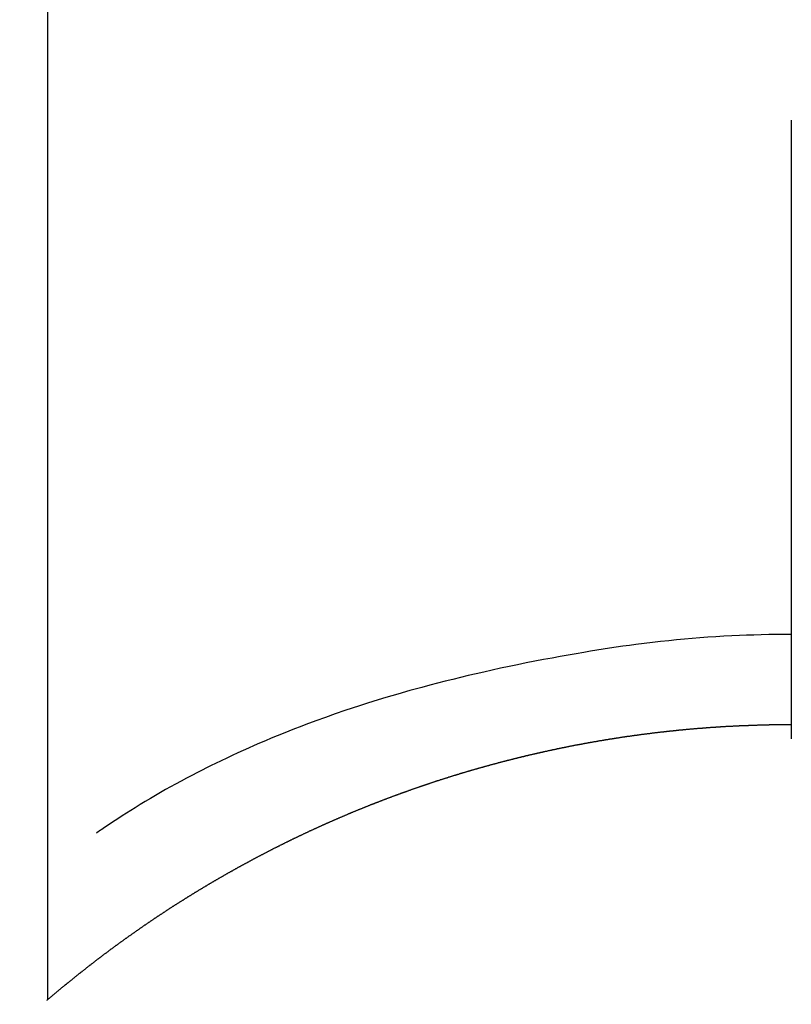
# Model space of a CAD drawing. Extents: x 55896 to 82369, y -13 to 8857.
# Drawn here: x 73577 to 73584, y 7004 to 7014 of the extents above; entities that cross this region are included whole.
import ezdxf

# ---------------------------------------------------------------- set-up
doc = ezdxf.new("R2010")
doc.units = 0
doc.header["$LTSCALE"] = 50
doc.header["$MEASUREMENT"] = 0
doc.linetypes.add('CENTER2', pattern=[1.125, 0.75, -0.125, 0.125, -0.125])
doc.layers.get('0').update_dxf_attribs({"linetype": 'CONTINUOUS'})
doc.layers.add('150-機器', color=8, linetype='CONTINUOUS')
doc.layers.add('160-文字', color=254, linetype='CONTINUOUS')
doc.styles.add('KH001', font='txt')
doc.dimstyles.new('KH1xx030', dxfattribs={"dimscale": 30, "dimtxt": 2, "dimasz": 0.6, "dimexe": 0.3, "dimexo": 1.2, "dimgap": 0.5, "dimtad": 3, "dimdec": 1, "dimdsep": 46, "dimlunit": 6, "dimtxsty": 'KH001', "dimblk": 'DOT', "dimcen": 1, "dimdle": 1, "dimclrd": 256, "dimclre": 256, "dimclrt": 256, "dimadec": 0, "dimazin": 0, "dimtfac": 1, "dimtdec": 1, "dimtix": 1, "dimtmove": 2, "dimatfit": 3, "dimldrblk": 'CLOSEDBLANK', "dimfxl": 1, "dimtolj": 1, "dimtzin": 0, "dimlwd": -1, "dimlwe": -1, "dimarcsym": 0})

# ---------------------------------------------------------------- blocks, each defined once
blk = doc.blocks.new('F402_H')
at = {"layer": '150-機器', "color": 161, "linetype": 'CENTER2'}
blk.add_line((0, 136.0258), (0, -355.4157), dxfattribs=at)
at = {"layer": '150-機器', "color": 13, "linetype": 'Continuous'}
for p, q in [((-7.5094, -29.1098), (-7.5094, 2.6509)), ((-0.0004, -26.3292), (-0.0004, -26.3302))]:
    blk.add_line(p, q, dxfattribs=at)
for points in [[(-0.0004, -25.4206), (-0.0759, -25.4212), (-0.1515, -25.422), (-0.227, -25.423), (-0.3026, -25.4246), (-0.3766, -25.4266), (-0.4507, -25.4291), (-0.5247, -25.4321), (-0.5988, -25.4355), (-0.6799, -25.4397), (-0.7609, -25.4443), (-0.8419, -25.4496), (-0.9229, -25.4555), (-1.0013, -25.4619), (-1.0796, -25.469), (-1.1578, -25.4765), (-1.2361, -25.4844), (-1.3195, -25.4931), (-1.4028, -25.5022), (-1.486, -25.5119), (-1.5692, -25.5223), (-1.6356, -25.5312), (-1.702, -25.5405), (-1.7683, -25.5502), (-1.8345, -25.5602), (-1.8994, -25.5703), (-1.9642, -25.5806), (-2.029, -25.5912), (-2.0938, -25.6021), (-2.1739, -25.6159), (-2.254, -25.6299), (-2.334, -25.6443), (-2.414, -25.6589), (-2.5018, -25.6753), (-2.5897, -25.692), (-2.6774, -25.7091), (-2.765, -25.7268), (-2.8505, -25.7445), (-2.9358, -25.7627), (-3.021, -25.7814), (-3.1061, -25.8006), (-3.184, -25.8185), (-3.2619, -25.8367), (-3.3396, -25.8554), (-3.4173, -25.8744), (-3.4957, -25.8939), (-3.5741, -25.9139), (-3.6523, -25.9343), (-3.7305, -25.9552), (-3.8521, -25.9886), (-3.9735, -26.0232), (-4.0945, -26.059), (-4.2152, -26.0958), (-4.2887, -26.1188), (-4.3621, -26.1422), (-4.4353, -26.1661), (-4.5084, -26.1905), (-4.6071, -26.2244), (-4.7055, -26.2591), (-4.8036, -26.2947), (-4.9014, -26.3312), (-4.9591, -26.3531), (-5.0168, -26.3754), (-5.0743, -26.398), (-5.1317, -26.4209), (-5.1918, -26.4453), (-5.2517, -26.4701), (-5.3115, -26.4952), (-5.3711, -26.5207), (-5.4259, -26.5444), (-5.4806, -26.5684), (-5.5351, -26.5928), (-5.5895, -26.6174), (-5.6459, -26.6433), (-5.7021, -26.6695), (-5.7581, -26.6961), (-5.8139, -26.7231), (-5.86, -26.7459), (-5.9059, -26.769), (-5.9517, -26.7924), (-5.9975, -26.8159), (-6.053, -26.8446), (-6.1085, -26.8736), (-6.1638, -26.9029), (-6.2189, -26.9326), (-6.2695, -26.9604), (-6.32, -26.9887), (-6.3703, -27.0173), (-6.4203, -27.0463), (-6.4725, -27.0769), (-6.5245, -27.1079), (-6.5762, -27.1392), (-6.6278, -27.1709), (-6.6719, -27.1985), (-6.7158, -27.2263), (-6.7597, -27.2544), (-6.8033, -27.2826), (-6.8291, -27.2995), (-6.8548, -27.3164), (-6.8804, -27.3334), (-6.906, -27.3504), (-6.9208, -27.3603), (-6.9356, -27.3702), (-6.9503, -27.3801), (-6.9649, -27.3903), (-6.9769, -27.3991), (-6.989, -27.4078), (-7.0012, -27.4162), (-7.0138, -27.4243), (-7.015, -27.425), (-7.0162, -27.4258), (-7.0175, -27.4265), (-7.0187, -27.4272)], [(-7.5174, -29.1168), (-7.5134, -29.1128), (-7.5094, -29.1098), (-7.5054, -29.1068), (-7.5015, -29.1028), (-7.4975, -29.0998), (-7.4935, -29.0958), (-7.4895, -29.0928), (-7.4855, -29.0898), (-7.4815, -29.0858), (-7.4775, -29.0829), (-7.4735, -29.0799), (-7.4695, -29.0759), (-7.4656, -29.0729), (-7.4616, -29.0689), (-7.4576, -29.0659), (-7.4536, -29.0629), (-7.4496, -29.0589), (-7.4456, -29.0559), (-7.4416, -29.0519), (-7.4376, -29.0489), (-7.4336, -29.046), (-7.4297, -29.042), (-7.4257, -29.039), (-7.4217, -29.036), (-7.4177, -29.032), (-7.4137, -29.029), (-7.4097, -29.025), (-7.4057, -29.022), (-7.4017, -29.019), (-7.3977, -29.015), (-7.3937, -29.012), (-7.3898, -29.009), (-7.3858, -29.0051), (-7.3818, -29.0021), (-7.3778, -28.9981), (-7.3738, -28.9951), (-7.3698, -28.9921), (-7.3658, -28.9881), (-7.3618, -28.9851), (-7.3568, -28.9821), (-7.3529, -28.9781), (-7.3489, -28.9751), (-7.3449, -28.9721), (-7.3409, -28.9682), (-7.3369, -28.9652), (-7.3329, -28.9622), (-7.3289, -28.9582), (-7.3249, -28.9552), (-7.3209, -28.9522), (-7.3169, -28.9482), (-7.313, -28.9452), (-7.309, -28.9422), (-7.305, -28.9382), (-7.301, -28.9352), (-7.297, -28.9323), (-7.293, -28.9293), (-7.289, -28.9253), (-7.285, -28.9223), (-7.281, -28.9193), (-7.2761, -28.9153), (-7.2721, -28.9123), (-7.2681, -28.9093), (-7.2641, -28.9053), (-7.2601, -28.9023), (-7.2561, -28.8993), (-7.2521, -28.8963), (-7.2481, -28.8924), (-7.2441, -28.8894), (-7.2402, -28.8864), (-7.2362, -28.8824), (-7.2322, -28.8794), (-7.2282, -28.8764), (-7.2232, -28.8734), (-7.2192, -28.8694), (-7.2152, -28.8664), (-7.2112, -28.8634), (-7.2072, -28.8594), (-7.2033, -28.8565), (-7.1993, -28.8535), (-7.1953, -28.8505), (-7.1913, -28.8465), (-7.1873, -28.8435), (-7.1833, -28.8405), (-7.1783, -28.8375), (-7.1743, -28.8335), (-7.1703, -28.8305), (-7.1663, -28.8275), (-7.1624, -28.8245), (-7.1584, -28.8205), (-7.1544, -28.8176), (-7.1504, -28.8146), (-7.1464, -28.8116), (-7.1414, -28.8076), (-7.1374, -28.8046), (-7.1334, -28.8016), (-7.1294, -28.7986), (-7.1255, -28.7946), (-7.1215, -28.7916), (-7.1175, -28.7886), (-7.1135, -28.7856), (-7.1095, -28.7817), (-7.1045, -28.7787), (-7.1005, -28.7757), (-7.0965, -28.7727), (-7.0925, -28.7687), (-7.0886, -28.7657), (-7.0846, -28.7627), (-7.0806, -28.7597), (-7.0756, -28.7567), (-7.0716, -28.7527), (-7.0676, -28.7497), (-7.0636, -28.7467), (-7.0596, -28.7438), (-7.0556, -28.7408), (-7.0517, -28.7368), (-7.0467, -28.7338), (-7.0427, -28.7308), (-7.0387, -28.7278), (-7.0347, -28.7248), (-7.0307, -28.7208), (-7.0267, -28.7178), (-7.0227, -28.7148), (-7.0177, -28.7118), (-7.0138, -28.7088), (-7.0098, -28.7049), (-7.0058, -28.7019), (-7.0018, -28.6989), (-6.9978, -28.6959), (-6.9928, -28.6929), (-6.9888, -28.6899), (-6.9848, -28.6859), (-6.9808, -28.6829), (-6.9769, -28.6799), (-6.9729, -28.6769), (-6.9679, -28.6739), (-6.9639, -28.6709), (-6.9599, -28.667), (-6.9559, -28.664), (-6.9519, -28.661), (-6.9479, -28.658), (-6.9429, -28.655), (-6.939, -28.652), (-6.935, -28.648), (-6.931, -28.645), (-6.927, -28.642), (-6.922, -28.639), (-6.918, -28.636), (-6.914, -28.633), (-6.91, -28.6301), (-6.906, -28.6261), (-6.9011, -28.6231), (-6.8971, -28.6201), (-6.8931, -28.6171), (-6.8891, -28.6141), (-6.8851, -28.6111), (-6.8801, -28.6081), (-6.8761, -28.6051), (-6.8721, -28.6011), (-6.8681, -28.5981), (-6.8642, -28.5951), (-6.8592, -28.5922), (-6.8552, -28.5892), (-6.8512, -28.5862), (-6.8472, -28.5832), (-6.8432, -28.5802), (-6.8382, -28.5772), (-6.8342, -28.5732), (-6.8302, -28.5702), (-6.8263, -28.5672), (-6.8213, -28.5642), (-6.8173, -28.5612), (-6.8133, -28.5582), (-6.8093, -28.5553), (-6.8053, -28.5523), (-6.8003, -28.5493), (-6.7963, -28.5463), (-6.7923, -28.5423), (-6.7884, -28.5393), (-6.7834, -28.5363), (-6.7794, -28.5333), (-6.7754, -28.5303), (-6.7714, -28.5273), (-6.7664, -28.5243), (-6.7624, -28.5213), (-6.7584, -28.5184), (-6.7544, -28.5154), (-6.7495, -28.5124), (-6.7455, -28.5094), (-6.7415, -28.5064), (-6.7375, -28.5034), (-6.7325, -28.4994), (-6.7285, -28.4964), (-6.7245, -28.4934), (-6.7205, -28.4904), (-6.7155, -28.4874), (-6.7116, -28.4844), (-6.7076, -28.4814), (-6.7036, -28.4785), (-6.6986, -28.4755), (-6.6946, -28.4725), (-6.6906, -28.4695), (-6.6866, -28.4665), (-6.6816, -28.4635), (-6.6776, -28.4605), (-6.6737, -28.4575), (-6.6687, -28.4545), (-6.6647, -28.4515), (-6.6607, -28.4485), (-6.6567, -28.4455), (-6.6517, -28.4426), (-6.6477, -28.4396), (-6.6437, -28.4366), (-6.6387, -28.4336), (-6.6348, -28.4306), (-6.6308, -28.4276), (-6.6268, -28.4246), (-6.6218, -28.4216), (-6.6178, -28.4186), (-6.6138, -28.4156), (-6.6088, -28.4126), (-6.6048, -28.4096), (-6.6008, -28.4066), (-6.5969, -28.4037), (-6.5919, -28.4007), (-6.5879, -28.3977), (-6.5839, -28.3947), (-6.5789, -28.3917), (-6.5749, -28.3887), (-6.5709, -28.3857), (-6.5659, -28.3827), (-6.562, -28.3797), (-6.558, -28.3767), (-6.554, -28.3737), (-6.549, -28.3707), (-6.545, -28.3678), (-6.541, -28.3648), (-6.536, -28.3618), (-6.532, -28.3588), (-6.528, -28.3558), (-6.5231, -28.3528), (-6.5191, -28.3498), (-6.5151, -28.3468), (-6.5101, -28.3438), (-6.5061, -28.3408), (-6.5021, -28.3378), (-6.4971, -28.3348), (-6.4931, -28.3318), (-6.4891, -28.3289), (-6.4842, -28.3259), (-6.4802, -28.3229), (-6.4762, -28.3209), (-6.4712, -28.3179), (-6.4672, -28.3149), (-6.4632, -28.3119), (-6.4582, -28.3089), (-6.4542, -28.3059), (-6.4502, -28.3029), (-6.4453, -28.2999), (-6.4413, -28.2969), (-6.4373, -28.2939), (-6.4323, -28.291), (-6.4283, -28.288), (-6.4243, -28.285), (-6.4193, -28.282), (-6.4153, -28.28), (-6.4114, -28.277), (-6.4064, -28.274), (-6.4024, -28.271), (-6.3974, -28.268), (-6.3934, -28.265), (-6.3894, -28.262), (-6.3844, -28.259), (-6.3804, -28.256), (-6.3764, -28.2531), (-6.3715, -28.2501), (-6.3675, -28.2481), (-6.3635, -28.2451), (-6.3585, -28.2421), (-6.3545, -28.2391), (-6.3495, -28.2361), (-6.3455, -28.2331), (-6.3415, -28.2301), (-6.3366, -28.2271), (-6.3326, -28.2251), (-6.3286, -28.2221), (-6.3236, -28.2191), (-6.3196, -28.2162), (-6.3146, -28.2132), (-6.3106, -28.2102), (-6.3066, -28.2072), (-6.3016, -28.2042), (-6.2977, -28.2022), (-6.2927, -28.1992), (-6.2887, -28.1962), (-6.2847, -28.1932), (-6.2797, -28.1902), (-6.2757, -28.1872), (-6.2707, -28.1842), (-6.2667, -28.1822), (-6.2627, -28.1793), (-6.2578, -28.1763), (-6.2538, -28.1733), (-6.2488, -28.1703), (-6.2448, -28.1673), (-6.2408, -28.1653), (-6.2358, -28.1623), (-6.2318, -28.1593), (-6.2268, -28.1563), (-6.2229, -28.1533), (-6.2189, -28.1503), (-6.2139, -28.1483), (-6.2099, -28.1453), (-6.2049, -28.1423), (-6.2009, -28.1394), (-6.1969, -28.1364), (-6.1919, -28.1344), (-6.1879, -28.1314), (-6.183, -28.1284), (-6.179, -28.1254), (-6.174, -28.1224), (-6.17, -28.1194), (-6.166, -28.1174), (-6.161, -28.1144), (-6.157, -28.1114), (-6.152, -28.1084), (-6.1481, -28.1054), (-6.1431, -28.1035), (-6.1391, -28.1005), (-6.1351, -28.0975), (-6.1301, -28.0945), (-6.1261, -28.0925), (-6.1211, -28.0895), (-6.1171, -28.0865), (-6.1121, -28.0835), (-6.1082, -28.0805), (-6.1032, -28.0785), (-6.0992, -28.0755), (-6.0952, -28.0725), (-6.0902, -28.0695), (-6.0862, -28.0675), (-6.0812, -28.0646), (-6.0772, -28.0616), (-6.0723, -28.0586), (-6.0683, -28.0566), (-6.0633, -28.0536), (-6.0593, -28.0506), (-6.0543, -28.0476), (-6.0503, -28.0456), (-6.0463, -28.0426), (-6.0413, -28.0396), (-6.0373, -28.0366), (-6.0324, -28.0346), (-6.0284, -28.0316), (-6.0234, -28.0286), (-6.0194, -28.0257), (-6.0144, -28.0237), (-6.0104, -28.0207), (-6.0054, -28.0177), (-6.0014, -28.0147), (-5.9965, -28.0127), (-5.9925, -28.0097), (-5.9875, -28.0067), (-5.9835, -28.0047), (-5.9795, -28.0017), (-5.9745, -27.9987), (-5.9705, -27.9957), (-5.9655, -27.9937), (-5.9615, -27.9908), (-5.9566, -27.9878), (-5.9526, -27.9858), (-5.9476, -27.9828), (-5.9436, -27.9798), (-5.9386, -27.9768), (-5.9346, -27.9748), (-5.9296, -27.9718), (-5.9256, -27.9688), (-5.9207, -27.9668), (-5.9167, -27.9638), (-5.9117, -27.9608), (-5.9077, -27.9588), (-5.9027, -27.9558), (-5.8987, -27.9529), (-5.8937, -27.9509), (-5.8897, -27.9479), (-5.8847, -27.9449), (-5.8808, -27.9429), (-5.8758, -27.9399), (-5.8718, -27.9369), (-5.8668, -27.9349), (-5.8628, -27.9319), (-5.8578, -27.9289), (-5.8538, -27.9269), (-5.8488, -27.9239), (-5.8449, -27.9209), (-5.8399, -27.9189), (-5.8359, -27.9159), (-5.8309, -27.913), (-5.8259, -27.911), (-5.8219, -27.908), (-5.8169, -27.905), (-5.8129, -27.903), (-5.808, -27.9), (-5.804, -27.898), (-5.799, -27.895), (-5.795, -27.892), (-5.79, -27.89), (-5.786, -27.887), (-5.781, -27.884), (-5.777, -27.882), (-5.772, -27.879), (-5.7681, -27.8761), (-5.7631, -27.8741), (-5.7591, -27.8711), (-5.7541, -27.8691), (-5.7491, -27.8661), (-5.7451, -27.8631), (-5.7401, -27.8611), (-5.7361, -27.8581), (-5.7312, -27.8561), (-5.7272, -27.8531), (-5.7222, -27.8501), (-5.7182, -27.8481), (-5.7132, -27.8451), (-5.7092, -27.8431), (-5.7042, -27.8402), (-5.6992, -27.8372), (-5.6953, -27.8352), (-5.6903, -27.8322), (-5.6863, -27.8302), (-5.6813, -27.8272), (-5.6773, -27.8252), (-5.6723, -27.8222), (-5.6683, -27.8192), (-5.6633, -27.8172), (-5.6584, -27.8142), (-5.6544, -27.8122), (-5.6494, -27.8092), (-5.6454, -27.8072), (-5.6404, -27.8042), (-5.6364, -27.8013), (-5.6314, -27.7993), (-5.6264, -27.7963), (-5.6224, -27.7943), (-5.6175, -27.7913), (-5.6135, -27.7893), (-5.6085, -27.7863), (-5.6045, -27.7843), (-5.5995, -27.7813), (-5.5945, -27.7783), (-5.5905, -27.7763), (-5.5855, -27.7733), (-5.5816, -27.7713), (-5.5766, -27.7683), (-5.5716, -27.7663), (-5.5676, -27.7634), (-5.5626, -27.7614), (-5.5586, -27.7584), (-5.5536, -27.7564), (-5.5486, -27.7534), (-5.5447, -27.7514), (-5.5397, -27.7484), (-5.5357, -27.7464), (-5.5307, -27.7434), (-5.5267, -27.7414), (-5.5217, -27.7384), (-5.5167, -27.7364), (-5.5127, -27.7334), (-5.5077, -27.7314), (-5.5038, -27.7284), (-5.4988, -27.7265), (-5.4938, -27.7235), (-5.4898, -27.7215), (-5.4848, -27.7185), (-5.4798, -27.7165), (-5.4758, -27.7135), (-5.4708, -27.7115), (-5.4669, -27.7085), (-5.4619, -27.7065), (-5.4569, -27.7035), (-5.4529, -27.7015), (-5.4479, -27.6985), (-5.4439, -27.6965), (-5.4389, -27.6935), (-5.4339, -27.6915), (-5.43, -27.6886), (-5.425, -27.6866), (-5.42, -27.6836), (-5.416, -27.6816), (-5.411, -27.6786), (-5.407, -27.6766), (-5.402, -27.6746), (-5.397, -27.6716), (-5.3931, -27.6696), (-5.3881, -27.6666), (-5.3831, -27.6646), (-5.3791, -27.6616), (-5.3741, -27.6596), (-5.3701, -27.6566), (-5.3651, -27.6546), (-5.3601, -27.6526), (-5.3562, -27.6497), (-5.3512, -27.6477), (-5.3462, -27.6447), (-5.3422, -27.6427), (-5.3372, -27.6397), (-5.3322, -27.6377), (-5.3282, -27.6357), (-5.3232, -27.6327), (-5.3183, -27.6307), (-5.3143, -27.6277), (-5.3093, -27.6257), (-5.3043, -27.6227), (-5.3003, -27.6207), (-5.2953, -27.6187), (-5.2913, -27.6157), (-5.2863, -27.6138), (-5.2814, -27.6108), (-5.2774, -27.6088), (-5.2724, -27.6068), (-5.2674, -27.6038), (-5.2634, -27.6018), (-5.2584, -27.5998), (-5.2534, -27.5968), (-5.2494, -27.5948), (-5.2444, -27.5918), (-5.2395, -27.5898), (-5.2355, -27.5878), (-5.2305, -27.5848), (-5.2255, -27.5828), (-5.2215, -27.5798), (-5.2165, -27.5778), (-5.2115, -27.5759), (-5.2075, -27.5729), (-5.2026, -27.5709), (-5.1976, -27.5689), (-5.1936, -27.5659), (-5.1886, -27.5639), (-5.1836, -27.5619), (-5.1786, -27.5589), (-5.1746, -27.5569), (-5.1696, -27.5549), (-5.1647, -27.5519), (-5.1607, -27.5499), (-5.1557, -27.5469), (-5.1507, -27.5449), (-5.1467, -27.5429), (-5.1417, -27.5399), (-5.1367, -27.538), (-5.1327, -27.536), (-5.1278, -27.533), (-5.1228, -27.531), (-5.1188, -27.529), (-5.1138, -27.526), (-5.1088, -27.524), (-5.1038, -27.522), (-5.0998, -27.52), (-5.0948, -27.517), (-5.0899, -27.515), (-5.0859, -27.513), (-5.0809, -27.51), (-5.0759, -27.508), (-5.0719, -27.506), (-5.0669, -27.503), (-5.0619, -27.501), (-5.0569, -27.4991), (-5.053, -27.4961), (-5.048, -27.4941), (-5.043, -27.4921), (-5.039, -27.4901), (-5.034, -27.4871), (-5.029, -27.4851), (-5.024, -27.4831), (-5.02, -27.4801), (-5.0151, -27.4781), (-5.0101, -27.4761), (-5.0061, -27.4741), (-5.0011, -27.4711), (-4.9961, -27.4691), (-4.9911, -27.4671), (-4.9871, -27.4651), (-4.9821, -27.4622), (-4.9772, -27.4602), (-4.9732, -27.4582), (-4.9682, -27.4562), (-4.9632, -27.4532), (-4.9582, -27.4512), (-4.9542, -27.4492), (-4.9492, -27.4472), (-4.9442, -27.4442), (-4.9393, -27.4422), (-4.9353, -27.4402), (-4.9303, -27.4382), (-4.9253, -27.4352), (-4.9203, -27.4332), (-4.9163, -27.4312), (-4.9113, -27.4292), (-4.9063, -27.4262), (-4.9014, -27.4243), (-4.8974, -27.4223), (-4.8924, -27.4203), (-4.8874, -27.4173), (-4.8834, -27.4153), (-4.8784, -27.4133), (-4.8734, -27.4113), (-4.8684, -27.4093), (-4.8645, -27.4063), (-4.8595, -27.4043), (-4.8545, -27.4023), (-4.8495, -27.4003), (-4.8455, -27.3983), (-4.8405, -27.3953), (-4.8355, -27.3933), (-4.8305, -27.3913), (-4.8256, -27.3893), (-4.8216, -27.3874), (-4.8166, -27.3844), (-4.8116, -27.3824), (-4.8066, -27.3804), (-4.8026, -27.3784), (-4.7976, -27.3764), (-4.7926, -27.3744), (-4.7877, -27.3714), (-4.7837, -27.3694), (-4.7787, -27.3674), (-4.7737, -27.3654), (-4.7687, -27.3634), (-4.7647, -27.3604), (-4.7597, -27.3584), (-4.7547, -27.3564), (-4.7498, -27.3544), (-4.7448, -27.3524), (-4.7408, -27.3504), (-4.7358, -27.3485), (-4.7308, -27.3455), (-4.7258, -27.3435), (-4.7218, -27.3415), (-4.7168, -27.3395), (-4.7119, -27.3375), (-4.7069, -27.3355), (-4.7019, -27.3335), (-4.6979, -27.3305), (-4.6929, -27.3285), (-4.6879, -27.3265), (-4.6829, -27.3245), (-4.6789, -27.3225), (-4.674, -27.3205), (-4.669, -27.3185), (-4.664, -27.3165), (-4.659, -27.3135), (-4.655, -27.3116), (-4.65, -27.3096), (-4.645, -27.3076), (-4.6401, -27.3056), (-4.6351, -27.3036), (-4.6311, -27.3016), (-4.6261, -27.2996), (-4.6211, -27.2976), (-4.6161, -27.2946), (-4.6111, -27.2926), (-4.6071, -27.2906), (-4.6022, -27.2886), (-4.5972, -27.2866), (-4.5922, -27.2846), (-4.5872, -27.2826), (-4.5832, -27.2806), (-4.5782, -27.2786), (-4.5732, -27.2766), (-4.5682, -27.2747), (-4.5633, -27.2727), (-4.5593, -27.2697), (-4.5543, -27.2677), (-4.5493, -27.2657), (-4.5443, -27.2637), (-4.5393, -27.2617), (-4.5343, -27.2597), (-4.5303, -27.2577), (-4.5254, -27.2557), (-4.5204, -27.2537), (-4.5154, -27.2517), (-4.5104, -27.2497), (-4.5064, -27.2477), (-4.5014, -27.2457), (-4.4964, -27.2437), (-4.4914, -27.2417), (-4.4865, -27.2397), (-4.4815, -27.2377), (-4.4775, -27.2358), (-4.4725, -27.2338), (-4.4675, -27.2308), (-4.4625, -27.2288), (-4.4575, -27.2268), (-4.4525, -27.2248), (-4.4486, -27.2228), (-4.4436, -27.2208), (-4.4386, -27.2188), (-4.4336, -27.2168), (-4.4286, -27.2148), (-4.4236, -27.2128), (-4.4196, -27.2108), (-4.4147, -27.2088), (-4.4097, -27.2068), (-4.4047, -27.2048), (-4.3997, -27.2028), (-4.3947, -27.2008), (-4.3907, -27.1989), (-4.3857, -27.1969), (-4.3807, -27.1949), (-4.3758, -27.1929), (-4.3708, -27.1909), (-4.3658, -27.1889), (-4.3608, -27.1869), (-4.3568, -27.1849), (-4.3518, -27.1829), (-4.3468, -27.1809), (-4.3418, -27.1789), (-4.3369, -27.1779), (-4.3319, -27.1759), (-4.3269, -27.1739), (-4.3229, -27.1719), (-4.3179, -27.1699), (-4.3129, -27.1679), (-4.3079, -27.1659), (-4.3029, -27.1639), (-4.298, -27.1619), (-4.293, -27.16), (-4.289, -27.158), (-4.284, -27.156), (-4.279, -27.154), (-4.274, -27.152), (-4.269, -27.15), (-4.264, -27.148), (-4.2591, -27.146), (-4.2551, -27.144), (-4.2501, -27.142), (-4.2451, -27.14), (-4.2401, -27.139), (-4.2351, -27.137), (-4.2301, -27.135), (-4.2252, -27.133), (-4.2202, -27.131), (-4.2162, -27.129), (-4.2112, -27.127), (-4.2062, -27.125), (-4.2012, -27.1231), (-4.1962, -27.1211), (-4.1912, -27.1191), (-4.1863, -27.1171), (-4.1813, -27.1161), (-4.1763, -27.1141), (-4.1723, -27.1121), (-4.1673, -27.1101), (-4.1623, -27.1081), (-4.1573, -27.1061), (-4.1523, -27.1041), (-4.1474, -27.1021), (-4.1424, -27.1001), (-4.1374, -27.0991), (-4.1334, -27.0971), (-4.1284, -27.0951), (-4.1234, -27.0931), (-4.1184, -27.0911), (-4.1134, -27.0891), (-4.1085, -27.0871), (-4.1035, -27.0852), (-4.0985, -27.0842), (-4.0935, -27.0822), (-4.0885, -27.0802), (-4.0845, -27.0782), (-4.0795, -27.0762), (-4.0746, -27.0742), (-4.0696, -27.0722), (-4.0646, -27.0712), (-4.0596, -27.0692), (-4.0546, -27.0672), (-4.0496, -27.0652), (-4.0446, -27.0632), (-4.0396, -27.0612), (-4.0357, -27.0602), (-4.0307, -27.0582), (-4.0257, -27.0562), (-4.0207, -27.0542), (-4.0157, -27.0522), (-4.0107, -27.0502), (-4.0057, -27.0492), (-4.0007, -27.0473), (-3.9958, -27.0453), (-3.9908, -27.0433), (-3.9858, -27.0413), (-3.9808, -27.0403), (-3.9768, -27.0383), (-3.9718, -27.0363), (-3.9668, -27.0343), (-3.9619, -27.0323), (-3.9569, -27.0313), (-3.9519, -27.0293), (-3.9469, -27.0273), (-3.9419, -27.0253), (-3.9369, -27.0233), (-3.9319, -27.0223), (-3.9269, -27.0203), (-3.922, -27.0183), (-3.918, -27.0163), (-3.913, -27.0143), (-3.908, -27.0133), (-3.903, -27.0113), (-3.898, -27.0094), (-3.893, -27.0074), (-3.888, -27.0064), (-3.8831, -27.0044), (-3.8781, -27.0024), (-3.8731, -27.0004), (-3.8681, -26.9994), (-3.8631, -26.9974), (-3.8581, -26.9954), (-3.8531, -26.9934), (-3.8482, -26.9924), (-3.8442, -26.9904), (-3.8392, -26.9884), (-3.8342, -26.9864), (-3.8292, -26.9854), (-3.8242, -26.9834), (-3.8192, -26.9814), (-3.8142, -26.9794), (-3.8093, -26.9784), (-3.8043, -26.9764), (-3.7993, -26.9744), (-3.7943, -26.9725), (-3.7893, -26.9715), (-3.7843, -26.9695), (-3.7793, -26.9675), (-3.7743, -26.9665), (-3.7694, -26.9645), (-3.7644, -26.9625), (-3.7594, -26.9605), (-3.7544, -26.9595), (-3.7504, -26.9575), (-3.7454, -26.9555), (-3.7404, -26.9545), (-3.7355, -26.9525), (-3.7305, -26.9505), (-3.7255, -26.9495), (-3.7205, -26.9475), (-3.7155, -26.9455), (-3.7105, -26.9435), (-3.7055, -26.9425), (-3.7005, -26.9405), (-3.6956, -26.9385), (-3.6906, -26.9375), (-3.6856, -26.9356), (-3.6806, -26.9336), (-3.6756, -26.9326), (-3.6706, -26.9306), (-3.6656, -26.9286), (-3.6607, -26.9276), (-3.6557, -26.9256), (-3.6507, -26.9236), (-3.6457, -26.9226), (-3.6407, -26.9206), (-3.6357, -26.9186), (-3.6307, -26.9176), (-3.6257, -26.9156), (-3.6208, -26.9146), (-3.6158, -26.9126), (-3.6118, -26.9106), (-3.6068, -26.9096), (-3.6018, -26.9076), (-3.5968, -26.9056), (-3.5918, -26.9046), (-3.5868, -26.9026), (-3.5819, -26.9006), (-3.5769, -26.8996), (-3.5719, -26.8977), (-3.5669, -26.8967), (-3.5619, -26.8947), (-3.5569, -26.8927), (-3.5519, -26.8917), (-3.547, -26.8897), (-3.542, -26.8877), (-3.537, -26.8867), (-3.532, -26.8847), (-3.527, -26.8837), (-3.522, -26.8817), (-3.517, -26.8797), (-3.512, -26.8787), (-3.5071, -26.8767), (-3.5021, -26.8757), (-3.4971, -26.8737), (-3.4921, -26.8727), (-3.4871, -26.8707), (-3.4821, -26.8687), (-3.4771, -26.8677), (-3.4722, -26.8657), (-3.4672, -26.8647), (-3.4622, -26.8627), (-3.4572, -26.8607), (-3.4522, -26.8598), (-3.4472, -26.8578), (-3.4422, -26.8568), (-3.4372, -26.8548), (-3.4323, -26.8538), (-3.4273, -26.8518), (-3.4223, -26.8508), (-3.4173, -26.8488), (-3.4123, -26.8468), (-3.4073, -26.8458), (-3.4023, -26.8438), (-3.3973, -26.8428), (-3.3924, -26.8408), (-3.3874, -26.8398), (-3.3824, -26.8378), (-3.3774, -26.8368), (-3.3724, -26.8348), (-3.3674, -26.8338), (-3.3624, -26.8318), (-3.3575, -26.8308), (-3.3525, -26.8288), (-3.3475, -26.8268), (-3.3425, -26.8258), (-3.3375, -26.8238), (-3.3325, -26.8228), (-3.3275, -26.8209), (-3.3225, -26.8199), (-3.3176, -26.8179), (-3.3126, -26.8169), (-3.3076, -26.8149), (-3.3026, -26.8139), (-3.2976, -26.8119), (-3.2926, -26.8109), (-3.2876, -26.8089), (-3.2827, -26.8079), (-3.2777, -26.8059), (-3.2727, -26.8049), (-3.2667, -26.8029), (-3.2617, -26.8019), (-3.2567, -26.7999), (-3.2517, -26.7989), (-3.2467, -26.7979), (-3.2418, -26.7959), (-3.2368, -26.7949), (-3.2318, -26.7929), (-3.2268, -26.7919), (-3.2218, -26.7899), (-3.2168, -26.7889), (-3.2118, -26.7869), (-3.2069, -26.7859), (-3.2019, -26.784), (-3.1969, -26.783), (-3.1919, -26.781), (-3.1869, -26.78), (-3.1819, -26.779), (-3.1769, -26.777), (-3.1719, -26.776), (-3.167, -26.774), (-3.162, -26.773), (-3.157, -26.771), (-3.152, -26.77), (-3.147, -26.768), (-3.142, -26.767), (-3.137, -26.766), (-3.1321, -26.764), (-3.1271, -26.763), (-3.1221, -26.761), (-3.1161, -26.76), (-3.1111, -26.759), (-3.1061, -26.757), (-3.1011, -26.756), (-3.0961, -26.754), (-3.0912, -26.753), (-3.0862, -26.751), (-3.0812, -26.75), (-3.0762, -26.749), (-3.0712, -26.7471), (-3.0662, -26.7461), (-3.0612, -26.7441), (-3.0563, -26.7431), (-3.0513, -26.7421), (-3.0463, -26.7401), (-3.0413, -26.7391), (-3.0363, -26.7381), (-3.0313, -26.7361), (-3.0263, -26.7351), (-3.0213, -26.7331), (-3.0154, -26.7321), (-3.0104, -26.7311), (-3.0054, -26.7291), (-3.0004, -26.7281), (-2.9954, -26.7271), (-2.9904, -26.7251), (-2.9854, -26.7241), (-2.9805, -26.7231), (-2.9755, -26.7211), (-2.9705, -26.7201), (-2.9655, -26.7181), (-2.9605, -26.7171), (-2.9555, -26.7161), (-2.9505, -26.7141), (-2.9455, -26.7131), (-2.9406, -26.7121), (-2.9346, -26.7101), (-2.9296, -26.7092), (-2.9246, -26.7082), (-2.9196, -26.7062), (-2.9146, -26.7052), (-2.9096, -26.7042), (-2.9047, -26.7022), (-2.8997, -26.7012), (-2.8947, -26.7002), (-2.8897, -26.6992), (-2.8847, -26.6972), (-2.8797, -26.6962), (-2.8747, -26.6952), (-2.8697, -26.6932), (-2.8648, -26.6922), (-2.8588, -26.6912), (-2.8538, -26.6892), (-2.8488, -26.6882), (-2.8438, -26.6872), (-2.8388, -26.6862), (-2.8338, -26.6842), (-2.8289, -26.6832), (-2.8239, -26.6822), (-2.8189, -26.6802), (-2.8139, -26.6792), (-2.8089, -26.6782), (-2.8039, -26.6772), (-2.7979, -26.6752), (-2.793, -26.6742), (-2.788, -26.6732), (-2.783, -26.6713), (-2.778, -26.6703), (-2.773, -26.6693), (-2.768, -26.6683), (-2.763, -26.6663), (-2.758, -26.6653), (-2.7531, -26.6643), (-2.7481, -26.6633), (-2.7431, -26.6613), (-2.7371, -26.6603), (-2.7321, -26.6593), (-2.7271, -26.6583), (-2.7221, -26.6563), (-2.7172, -26.6553), (-2.7122, -26.6543), (-2.7072, -26.6533), (-2.7022, -26.6523), (-2.6972, -26.6503), (-2.6922, -26.6493), (-2.6872, -26.6483), (-2.6812, -26.6473), (-2.6763, -26.6453), (-2.6713, -26.6443), (-2.6663, -26.6433), (-2.6613, -26.6423), (-2.6563, -26.6413), (-2.6513, -26.6393), (-2.6463, -26.6383), (-2.6414, -26.6373), (-2.6364, -26.6363), (-2.6304, -26.6353), (-2.6254, -26.6334), (-2.6204, -26.6324), (-2.6154, -26.6314), (-2.6104, -26.6304), (-2.6055, -26.6294), (-2.6005, -26.6274), (-2.5955, -26.6264), (-2.5905, -26.6254), (-2.5855, -26.6244), (-2.5795, -26.6234), (-2.5745, -26.6224), (-2.5695, -26.6204), (-2.5646, -26.6194), (-2.5596, -26.6184), (-2.5546, -26.6174), (-2.5496, -26.6164), (-2.5446, -26.6154), (-2.5396, -26.6134), (-2.5336, -26.6124), (-2.5287, -26.6114), (-2.5237, -26.6104), (-2.5187, -26.6094), (-2.5137, -26.6084), (-2.5087, -26.6074), (-2.5037, -26.6054), (-2.4987, -26.6044), (-2.4937, -26.6034), (-2.4878, -26.6024), (-2.4828, -26.6014), (-2.4778, -26.6004), (-2.4728, -26.5994), (-2.4678, -26.5984), (-2.4628, -26.5965), (-2.4578, -26.5955), (-2.4529, -26.5945), (-2.4479, -26.5935), (-2.4419, -26.5925), (-2.4369, -26.5915), (-2.4319, -26.5905), (-2.4269, -26.5895), (-2.4219, -26.5885), (-2.417, -26.5865), (-2.412, -26.5855), (-2.407, -26.5845), (-2.401, -26.5835), (-2.396, -26.5825), (-2.391, -26.5815), (-2.386, -26.5805), (-2.381, -26.5795), (-2.3761, -26.5785), (-2.3711, -26.5775), (-2.3661, -26.5765), (-2.3601, -26.5745), (-2.3551, -26.5735), (-2.3501, -26.5725), (-2.3451, -26.5715), (-2.3402, -26.5705), (-2.3352, -26.5695), (-2.3302, -26.5685), (-2.3242, -26.5675), (-2.3192, -26.5665), (-2.3142, -26.5655), (-2.3092, -26.5645), (-2.3042, -26.5635), (-2.2993, -26.5625), (-2.2943, -26.5615), (-2.2893, -26.5605), (-2.2833, -26.5595), (-2.2783, -26.5586), (-2.2733, -26.5576), (-2.2683, -26.5566), (-2.2634, -26.5556), (-2.2584, -26.5536), (-2.2534, -26.5526), (-2.2474, -26.5516), (-2.2424, -26.5506), (-2.2374, -26.5496), (-2.2324, -26.5486), (-2.2275, -26.5476), (-2.2225, -26.5466), (-2.2175, -26.5456), (-2.2115, -26.5446), (-2.2065, -26.5436), (-2.2015, -26.5426), (-2.1965, -26.5416), (-2.1915, -26.5406), (-2.1866, -26.5396), (-2.1816, -26.5386), (-2.1756, -26.5376), (-2.1706, -26.5366), (-2.1656, -26.5356), (-2.1606, -26.5346), (-2.1556, -26.5336), (-2.1507, -26.5326), (-2.1457, -26.5316), (-2.1397, -26.5316), (-2.1347, -26.5306), (-2.1297, -26.5296), (-2.1247, -26.5286), (-2.1197, -26.5276), (-2.1148, -26.5266), (-2.1098, -26.5256), (-2.1038, -26.5246), (-2.0988, -26.5236), (-2.0938, -26.5226), (-2.0888, -26.5216), (-2.0838, -26.5207), (-2.0788, -26.5197), (-2.0739, -26.5187), (-2.0679, -26.5177), (-2.0629, -26.5167), (-2.0579, -26.5157), (-2.0529, -26.5147), (-2.0479, -26.5137), (-2.0429, -26.5127), (-2.037, -26.5127), (-2.032, -26.5117), (-2.027, -26.5107), (-2.022, -26.5097), (-2.017, -26.5087), (-2.012, -26.5077), (-2.006, -26.5067), (-2.0011, -26.5057), (-1.9961, -26.5047), (-1.9911, -26.5037), (-1.9861, -26.5027), (-1.9811, -26.5017), (-1.9761, -26.5017), (-1.9701, -26.5007), (-1.9651, -26.4997), (-1.9602, -26.4987), (-1.9552, -26.4977), (-1.9502, -26.4967), (-1.9452, -26.4957), (-1.9392, -26.4947), (-1.9342, -26.4937), (-1.9292, -26.4937), (-1.9243, -26.4927), (-1.9193, -26.4917), (-1.9143, -26.4907), (-1.9083, -26.4897), (-1.9033, -26.4887), (-1.8983, -26.4877), (-1.8933, -26.4877), (-1.8884, -26.4867), (-1.8834, -26.4857), (-1.8774, -26.4847), (-1.8724, -26.4837), (-1.8674, -26.4828), (-1.8624, -26.4818), (-1.8574, -26.4818), (-1.8524, -26.4808), (-1.8465, -26.4798), (-1.8415, -26.4788), (-1.8365, -26.4778), (-1.8315, -26.4768), (-1.8265, -26.4768), (-1.8215, -26.4758), (-1.8155, -26.4748), (-1.8106, -26.4738), (-1.8056, -26.4728), (-1.8006, -26.4718), (-1.7956, -26.4718), (-1.7896, -26.4708), (-1.7846, -26.4698), (-1.7796, -26.4688), (-1.7747, -26.4678), (-1.7697, -26.4678), (-1.7647, -26.4668), (-1.7587, -26.4658), (-1.7537, -26.4648), (-1.7487, -26.4638), (-1.7437, -26.4638), (-1.7388, -26.4628), (-1.7338, -26.4618), (-1.7278, -26.4608), (-1.7228, -26.4598), (-1.7178, -26.4598), (-1.7128, -26.4588), (-1.7078, -26.4578), (-1.7018, -26.4568), (-1.6969, -26.4568), (-1.6919, -26.4558), (-1.6869, -26.4548), (-1.6819, -26.4538), (-1.6769, -26.4528), (-1.6709, -26.4528), (-1.6659, -26.4518), (-1.661, -26.4508), (-1.656, -26.4498), (-1.651, -26.4498), (-1.645, -26.4488), (-1.64, -26.4478), (-1.635, -26.4468), (-1.63, -26.4468), (-1.6251, -26.4458), (-1.6191, -26.4449), (-1.6141, -26.4439), (-1.6091, -26.4439), (-1.6041, -26.4429), (-1.5991, -26.4419), (-1.5941, -26.4419), (-1.5882, -26.4409), (-1.5832, -26.4399), (-1.5782, -26.4389), (-1.5732, -26.4389), (-1.5682, -26.4379), (-1.5622, -26.4369), (-1.5572, -26.4369), (-1.5522, -26.4359), (-1.5473, -26.4349), (-1.5423, -26.4339), (-1.5363, -26.4339), (-1.5313, -26.4329), (-1.5263, -26.4319), (-1.5213, -26.4319), (-1.5163, -26.4309), (-1.5104, -26.4299), (-1.5054, -26.4299), (-1.5004, -26.4289), (-1.4954, -26.4279), (-1.4904, -26.4279), (-1.4854, -26.4269), (-1.4794, -26.4259), (-1.4745, -26.4259), (-1.4695, -26.4249), (-1.4645, -26.4239), (-1.4595, -26.4239), (-1.4535, -26.4229), (-1.4485, -26.4219), (-1.4435, -26.4219), (-1.4385, -26.4209), (-1.4336, -26.4199), (-1.4276, -26.4199), (-1.4226, -26.4189), (-1.4176, -26.4179), (-1.4126, -26.4179), (-1.4076, -26.4169), (-1.4016, -26.4159), (-1.3967, -26.4159), (-1.3917, -26.4149), (-1.3867, -26.4139), (-1.3817, -26.4139), (-1.3757, -26.4129), (-1.3707, -26.4129), (-1.3657, -26.4119), (-1.3608, -26.4109), (-1.3558, -26.4109), (-1.3498, -26.4099), (-1.3448, -26.4089), (-1.3398, -26.4089), (-1.3348, -26.408), (-1.3298, -26.408), (-1.3239, -26.407), (-1.3189, -26.406), (-1.3139, -26.406), (-1.3089, -26.405), (-1.3039, -26.405), (-1.2979, -26.404), (-1.2929, -26.403), (-1.2879, -26.403), (-1.283, -26.402), (-1.277, -26.402), (-1.272, -26.401), (-1.267, -26.401), (-1.262, -26.4), (-1.257, -26.399), (-1.251, -26.399), (-1.2461, -26.398), (-1.2411, -26.398), (-1.2361, -26.397), (-1.2311, -26.397), (-1.2251, -26.396), (-1.2201, -26.395), (-1.2151, -26.395), (-1.2102, -26.394), (-1.2052, -26.394), (-1.1992, -26.393), (-1.1942, -26.393), (-1.1892, -26.392), (-1.1842, -26.392), (-1.1792, -26.391), (-1.1733, -26.391), (-1.1683, -26.39), (-1.1633, -26.39), (-1.1583, -26.389), (-1.1523, -26.388), (-1.1473, -26.388), (-1.1423, -26.387), (-1.1373, -26.387), (-1.1324, -26.386), (-1.1264, -26.386), (-1.1214, -26.385), (-1.1164, -26.385), (-1.1114, -26.384), (-1.1064, -26.384), (-1.1004, -26.383), (-1.0955, -26.383), (-1.0905, -26.382), (-1.0855, -26.382), (-1.0795, -26.381), (-1.0745, -26.381), (-1.0695, -26.38), (-1.0645, -26.38), (-1.0596, -26.379), (-1.0536, -26.379), (-1.0486, -26.378), (-1.0436, -26.378), (-1.0386, -26.378), (-1.0336, -26.377), (-1.0276, -26.377), (-1.0227, -26.376), (-1.0177, -26.376), (-1.0127, -26.375), (-1.0067, -26.375), (-1.0017, -26.374), (-0.9967, -26.374), (-0.9917, -26.373), (-0.9867, -26.373), (-0.9808, -26.372), (-0.9758, -26.372), (-0.9708, -26.372), (-0.9658, -26.371), (-0.9598, -26.371), (-0.9548, -26.3701), (-0.9498, -26.3701), (-0.9449, -26.3691), (-0.9399, -26.3691), (-0.9339, -26.3691), (-0.9289, -26.3681), (-0.9239, -26.3681), (-0.9189, -26.3671), (-0.9129, -26.3671), (-0.908, -26.3661), (-0.903, -26.3661), (-0.898, -26.3661), (-0.893, -26.3651), (-0.887, -26.3651), (-0.882, -26.3641), (-0.877, -26.3641), (-0.8721, -26.3641), (-0.8661, -26.3631), (-0.8611, -26.3631), (-0.8561, -26.3621), (-0.8511, -26.3621), (-0.8461, -26.3621), (-0.8401, -26.3611), (-0.8351, -26.3611), (-0.8302, -26.3611), (-0.8252, -26.3601), (-0.8192, -26.3601), (-0.8142, -26.3591), (-0.8092, -26.3591), (-0.8042, -26.3591), (-0.7992, -26.3581), (-0.7933, -26.3581), (-0.7883, -26.3581), (-0.7833, -26.3571), (-0.7783, -26.3571), (-0.7723, -26.3561), (-0.7673, -26.3561), (-0.7623, -26.3561), (-0.7574, -26.3551), (-0.7514, -26.3551), (-0.7464, -26.3551), (-0.7414, -26.3541), (-0.7364, -26.3541), (-0.7314, -26.3541), (-0.7254, -26.3531), (-0.7205, -26.3531), (-0.7155, -26.3531), (-0.7105, -26.3521), (-0.7045, -26.3521), (-0.6995, -26.3521), (-0.6945, -26.3511), (-0.6895, -26.3511), (-0.6845, -26.3511), (-0.6786, -26.3511), (-0.6736, -26.3501), (-0.6686, -26.3501), (-0.6636, -26.3501), (-0.6576, -26.3491), (-0.6526, -26.3491), (-0.6476, -26.3491), (-0.6427, -26.3481), (-0.6367, -26.3481), (-0.6317, -26.3481), (-0.6267, -26.3481), (-0.6217, -26.3471), (-0.6167, -26.3471), (-0.6107, -26.3471), (-0.6058, -26.3461), (-0.6008, -26.3461), (-0.5958, -26.3461), (-0.5898, -26.3461), (-0.5848, -26.3451), (-0.5798, -26.3451), (-0.5748, -26.3451), (-0.5689, -26.3451), (-0.5639, -26.3441), (-0.5589, -26.3441), (-0.5539, -26.3441), (-0.5479, -26.3441), (-0.5429, -26.3431), (-0.5379, -26.3431), (-0.5329, -26.3431), (-0.528, -26.3431), (-0.522, -26.3421), (-0.517, -26.3421), (-0.512, -26.3421), (-0.507, -26.3421), (-0.501, -26.3411), (-0.496, -26.3411), (-0.4911, -26.3411), (-0.4861, -26.3411), (-0.4801, -26.3411), (-0.4751, -26.3401), (-0.4701, -26.3401), (-0.4651, -26.3401), (-0.4601, -26.3401), (-0.4542, -26.3391), (-0.4492, -26.3391), (-0.4442, -26.3391), (-0.4392, -26.3391), (-0.4332, -26.3391), (-0.4282, -26.3381), (-0.4232, -26.3381), (-0.4183, -26.3381), (-0.4123, -26.3381), (-0.4073, -26.3381), (-0.4023, -26.3381), (-0.3973, -26.3371), (-0.3913, -26.3371), (-0.3863, -26.3371), (-0.3814, -26.3371), (-0.3764, -26.3371), (-0.3714, -26.3361), (-0.3654, -26.3361), (-0.3604, -26.3361), (-0.3554, -26.3361), (-0.3504, -26.3361), (-0.3445, -26.3361), (-0.3395, -26.3351), (-0.3345, -26.3351), (-0.3295, -26.3351), (-0.3235, -26.3351), (-0.3185, -26.3351), (-0.3135, -26.3351), (-0.3085, -26.3351), (-0.3026, -26.3341), (-0.2976, -26.3341), (-0.2926, -26.3341), (-0.2876, -26.3341), (-0.2816, -26.3341), (-0.2766, -26.3341), (-0.2716, -26.3341), (-0.2667, -26.3331), (-0.2617, -26.3331), (-0.2557, -26.3331), (-0.2507, -26.3331), (-0.2457, -26.3331), (-0.2407, -26.3331), (-0.2347, -26.3331), (-0.2298, -26.3331), (-0.2248, -26.3331), (-0.2198, -26.3322), (-0.2138, -26.3322), (-0.2088, -26.3322), (-0.2038, -26.3322), (-0.1988, -26.3322), (-0.1929, -26.3322), (-0.1879, -26.3322), (-0.1829, -26.3322), (-0.1779, -26.3322), (-0.1729, -26.3322), (-0.1669, -26.3322), (-0.1619, -26.3322), (-0.1569, -26.3322), (-0.152, -26.3312), (-0.146, -26.3312), (-0.141, -26.3312), (-0.136, -26.3312), (-0.131, -26.3312), (-0.125, -26.3312), (-0.12, -26.3312), (-0.1151, -26.3312), (-0.1101, -26.3312), (-0.1041, -26.3312), (-0.0991, -26.3312), (-0.0941, -26.3312), (-0.0891, -26.3312), (-0.0831, -26.3312), (-0.0782, -26.3312), (-0.0732, -26.3312), (-0.0682, -26.3312), (-0.0622, -26.3312), (-0.0572, -26.3312), (-0.0522, -26.3312), (-0.0472, -26.3312), (-0.0423, -26.3312), (-0.0363, -26.3312), (-0.0313, -26.3312), (-0.0263, -26.3312), (-0.0213, -26.3302), (-0.0153, -26.3302), (-0.0103, -26.3302), (-0.0053, -26.3302), (-0.0004, -26.3302)], [(-0.0004, -26.3302), (0.0056, -26.3302)]]:
    blk.add_lwpolyline(points, dxfattribs=at)
blk = doc.blocks.new('_ClosedBlank')
at = {"color": 0, "linetype": 'ByBlock', "lineweight": -2}
for p, q in [((-1, 0.16667), (0, 0)), ((-1, 0.16667), (-1, -0.16667)), ((0, 0), (-1, -0.16667))]:
    blk.add_line(p, q, dxfattribs=at)
blk = doc.blocks.new('_Dot')
at = {"color": 0, "linetype": 'ByBlock', "lineweight": -2}
blk.add_line((-0.5, 0), (-1, 0), dxfattribs=at)
at = {"color": 0, "linetype": 'ByBlock', "const_width": 0.5}
blk.add_lwpolyline([(-0.25, 0, 1), (0.25, 0, 1)], format="xyb", close=True, dxfattribs=at)

msp = doc.modelspace()

# ---------------------------------------------------------------- block references
at = {"layer": '150-機器'}
msp.add_blockref('F402_H', (73584.4775, 7032.815), dxfattribs=at)

# ---------------------------------------------------------------- leaders
at = {"layer": '160-文字', "annotation_type": 0, "has_hookline": 1, "hookline_direction": 0}
for points, text_width in [([(73042.5189, 7042.3484), (73528.7586, 5858.9434), (73546.7586, 5858.9434)], 1630.0508), ([(73464.4848, 7040.0039), (74363.2492, 6090.4364), (74381.2492, 6090.4364)], 1398.5787)]:
    msp.add_leader(points, dimstyle='KH1xx030', override={"dimgap": 0.5, "dimtad": 1}, dxfattribs=dict(at, text_width=text_width))

doc.saveas('drawing.dxf')
